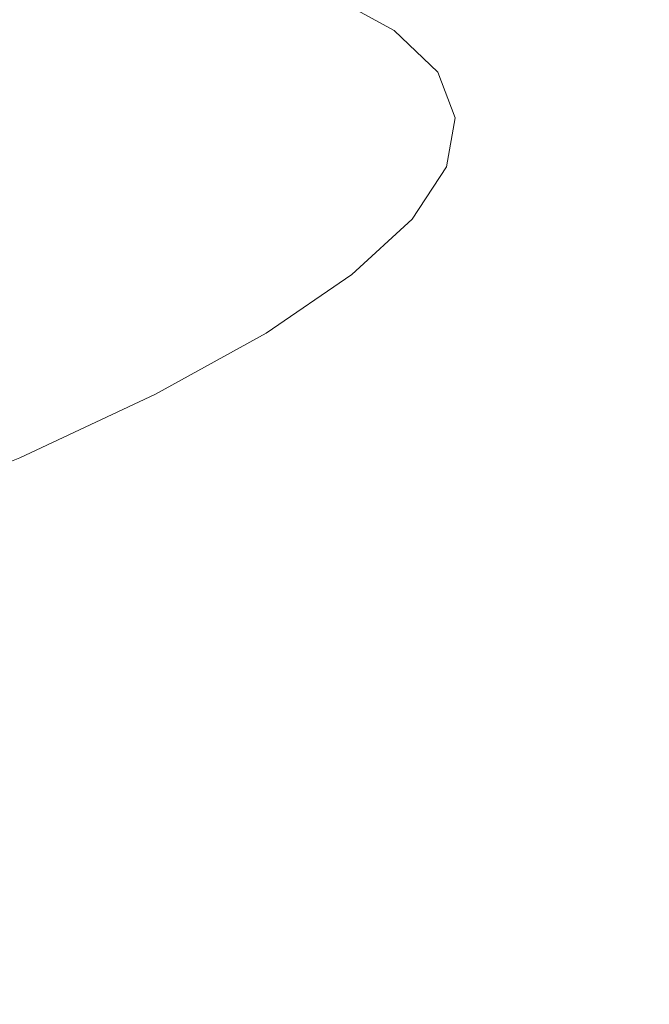
# Model space of a CAD drawing. Extents: x -740 to 860, y -323 to 577.
# Drawn here: x 93 to 96, y -110 to -104 of the extents above; entities that cross this region are included whole.
import ezdxf

# ---------------------------------------------------------------- set-up
doc = ezdxf.new("R2010")
doc.units = 0
doc.header["$LTSCALE"] = 500
doc.header["$MEASUREMENT"] = 0
doc.layers.add('BESCO_AKRYL', color=7, linetype='Continuous')
doc.layers.add('BESCO_CHROM', color=7, linetype='Continuous')

msp = doc.modelspace()

# ---------------------------------------------------------------- linework, layer by layer
at = {"layer": 'BESCO_AKRYL', "lineweight": 0}
for points, invisible_edges in [([(-382.9614, -121.6569, -138.1801), (523.0493, 35.1644, -138.1801), (538.6703, 144.4916, -138.1801), (-408.6895, -25.1051, -138.1801)], 15), ([(-423.5561, -148.7593, -151.5689), (-451.6376, -43.3759, -151.5689), (582.3787, 141.7342, -151.5689), (565.3289, 22.4067, -151.5689)], 15), ([(-388.8956, -128.7971, -137.7851), (529.5425, 30.4087, -137.7841), (523.0493, 35.1644, -138.1801), (-382.9614, -121.6569, -138.1801)], 15), ([(529.5425, 30.4087, -137.7841), (-388.8956, -128.7971, -137.7851), (-394.8737, -135.7871, -136.6051), (536.0846, 25.7367, -136.6021)], 15), ([(-400.7846, -142.4845, -134.6621), (542.5494, 21.2492, -134.6561), (536.0846, 25.7367, -136.6021), (-394.8737, -135.7871, -136.6051)], 15), ([(-430.033, -156.5527, -151.1739), (-423.5561, -148.7593, -151.5689), (565.3289, 22.4067, -151.5689), (572.416, 17.216, -151.1729)], 15), ([(-406.5176, -148.752, -131.9911), (548.8126, 17.0438, -131.9811), (542.5494, 21.2492, -134.6561), (-400.7846, -142.4845, -134.6621)], 15), ([(-436.558, -164.1821, -149.9939), (-430.033, -156.5527, -151.1739), (572.416, 17.216, -151.1729), (579.5565, 12.1166, -149.9909)], 15), ([(-411.9644, -154.4611, -128.6371), (554.7534, 13.2104, -128.6261), (548.8126, 17.0438, -131.9811), (-406.5176, -148.752, -131.9911)], 15), ([(-417.0236, -159.496, -124.6601), (560.2563, 9.8327, -124.6501), (554.7534, 13.2104, -128.6261), (-411.9644, -154.4611, -128.6371)], 14), ([(-443.0096, -171.4921, -148.0509), (-436.558, -164.1821, -149.9939), (579.5565, 12.1166, -149.9909), (586.6127, 7.2186, -148.0449)], 15), ([(-421.5994, -163.752, -120.1311), (565.2185, 6.9815, -120.1261), (560.2563, 9.8327, -124.6501), (-417.0236, -159.496, -124.6601)], 15), ([(-449.267, -178.3329, -145.3799), (-443.0096, -171.4921, -148.0509), (586.6127, 7.2186, -148.0449), (593.4487, 2.6285, -145.3699)], 15), ([(-425.6076, -167.1426, -115.1281), (569.5425, 4.7209, -115.1351), (565.2185, 6.9815, -120.1261), (-421.5994, -163.752, -120.1311)], 15), ([(-428.9755, -169.598, -109.7391), (573.1476, 3.098, -109.7681), (569.5425, 4.7209, -115.1351), (-425.6076, -167.1426, -115.1281)], 15), ([(-431.6394, -171.0694, -104.0591), (575.9665, 2.1482, -104.1191), (573.1476, 3.098, -109.7681), (-428.9755, -169.598, -109.7391)], 15), ([(-455.212, -184.5643, -142.0259), (-449.267, -178.3329, -145.3799), (593.4487, 2.6285, -145.3699), (599.933, -1.5555, -142.0149)], 15), ([(-431.6394, -171.0694, -104.0591), (-586.2225, -226.3041, 286.8489), (729.7955, -28.9678, 266.5759), (575.9665, 2.1482, -104.1191)], 15), ([(-460.734, -190.0596, -138.0489), (-455.212, -184.5643, -142.0259), (599.933, -1.5555, -142.0149), (605.9393, -5.2422, -138.0389)], 7), ([(-465.7284, -194.705, -133.5199), (-460.734, -190.0596, -138.0489), (605.9393, -5.2422, -138.0389), (611.3553, -8.3542, -133.5149)], 11), ([(-470.1032, -198.4057, -128.5169), (-465.7284, -194.705, -133.5199), (611.3553, -8.3542, -133.5149), (616.0749, -10.8216, -128.5239)], 15), ([(-473.7792, -201.0857, -123.1279), (-470.1032, -198.4057, -128.5169), (616.0749, -10.8216, -128.5239), (620.0097, -12.5929, -123.1569)], 15), ([(-476.6867, -202.6917, -117.4479), (-473.7792, -201.0857, -123.1279), (620.0097, -12.5929, -123.1569), (623.0864, -13.6296, -117.5079)], 15), ([(-476.6867, -202.6917, -117.4479), (623.0864, -13.6296, -117.5079), (790.9865, -47.5919, 274.8199), (-645.4099, -262.9789, 274.8199)], 11), ([(-586.2225, -226.3041, 286.8489), (-586.3925, -226.3683, 287.2489), (730.1834, -29.0631, 267.4259), (729.7955, -28.9678, 266.5759)], 15), ([(-586.3925, -226.3683, 287.2489), (-586.5814, -226.4458, 287.6389), (730.6275, -29.203, 268.2419), (730.1834, -29.0631, 267.4259)], 15), ([(-586.5814, -226.4458, 287.6389), (-586.7896, -226.5381, 288.0159), (731.1246, -29.3868, 269.0169), (730.6275, -29.203, 268.2419)], 15), ([(-586.7896, -226.5381, 288.0159), (-587.0157, -226.6431, 288.3799), (731.6705, -29.614, 269.7459), (731.1246, -29.3868, 269.0169)], 15), ([(-587.0157, -226.6431, 288.3799), (-587.2577, -226.7604, 288.7279), (732.2614, -29.8822, 270.4249), (731.6705, -29.614, 269.7459)], 15), ([(-587.2577, -226.7604, 288.7279), (-587.5155, -226.8905, 289.0599), (732.8946, -30.1894, 271.0469), (732.2614, -29.8822, 270.4249)], 15), ([(-587.5155, -226.8905, 289.0599), (-587.7896, -227.0322, 289.3739), (733.5635, -30.5339, 271.6089), (732.8946, -30.1894, 271.0469)], 15), ([(-587.7896, -227.0322, 289.3739), (-588.0774, -227.1855, 289.6699), (734.2645, -30.912, 272.1069), (733.5635, -30.5339, 271.6089)], 15), ([(-588.0774, -227.1855, 289.6699), (-588.3776, -227.3504, 289.9459), (734.9915, -31.3224, 272.5359), (734.2645, -30.912, 272.1069)], 15), ([(-588.3776, -227.3504, 289.9459), (-588.6904, -227.5245, 290.2019), (735.7404, -31.761, 272.8949), (734.9915, -31.3224, 272.5359)], 13), ([(735.7404, -31.761, 272.8949), (-588.6904, -227.5245, 290.2019), (776.2494, -55.9334, 290.1059), (735.7404, -31.761, 272.8949)], 15), ([(777.0465, -56.419, 290.4279), (776.2494, -55.9334, 290.1059), (-588.6904, -227.5245, 290.2019), (-589.0155, -227.709, 290.4359)], 15), ([(777.8424, -56.9266, 290.7179), (777.0465, -56.419, 290.4279), (-589.0155, -227.709, 290.4359), (-589.3484, -227.9032, 290.6479)], 15), ([(778.6365, -57.4537, 290.9739), (777.8424, -56.9266, 290.7179), (-589.3484, -227.9032, 290.6479), (-589.6915, -228.1054, 290.8369)], 15), ([(779.4284, -58.0004, 291.1979), (778.6365, -57.4537, 290.9739), (-589.6915, -228.1054, 290.8369), (-590.0415, -228.3143, 291.0019)], 15), ([(780.2155, -58.5648, 291.3869), (779.4284, -58.0004, 291.1979), (-590.0415, -228.3143, 291.0019), (-590.3986, -228.5305, 291.1429)], 15), ([(780.9973, -59.1481, 291.5419), (780.2155, -58.5648, 291.3869), (-590.3986, -228.5305, 291.1429), (-590.7605, -228.7534, 291.2589)], 15), ([(781.7725, -59.7473, 291.6639), (780.9973, -59.1481, 291.5419), (-590.7605, -228.7534, 291.2589), (-591.1255, -228.9819, 291.3499)], 15), ([(782.5394, -60.363, 291.7499), (781.7725, -59.7473, 291.6639), (-591.1255, -228.9819, 291.3499), (-591.4935, -229.2152, 291.4149)], 15), ([(783.2974, -60.9921, 291.8019), (782.5394, -60.363, 291.7499), (-591.4935, -229.2152, 291.4149), (-591.8625, -229.4522, 291.4549)], 15), ([(784.0463, -61.6365, 291.8199), (783.2974, -60.9921, 291.8019), (-591.8625, -229.4522, 291.4549), (-592.2314, -229.6916, 291.4689)], 15), ([(784.0463, -61.6365, 291.8199), (-592.2314, -229.6916, 291.4689), (-730.6176, -320.1408, 291.8089), (851.5225, -120.7565, 291.8199)], 15)]:
    msp.add_3dface(points, dxfattribs=dict(at, invisible_edges=invisible_edges))
at = {"layer": 'BESCO_CHROM', "lineweight": 0}
for points, invisible_edges in [([(-645.4099, -262.9789, 274.8199), (790.9865, -47.5919, 274.8199), (855.2844, -124.0524, 274.8199), (-734.8035, -322.8772, 274.8199)], 10), ([(92.9851, -103.9158, 215.7997), (91.9095, -104.082, 215.9906), (92.1374, -104.3036, 218.0933), (93.3603, -104.1216, 217.9381)], 15), ([(93.9476, -104.3077, 220.0709), (94.2146, -104.2862, 220.0529), (93.9738, -104.0543, 217.8567), (93.7091, -104.0779, 217.8926)], 15), ([(94.2146, -104.2862, 220.0529), (94.4165, -104.2813, 220.0386), (94.1747, -104.0481, 217.8295), (93.9738, -104.0543, 217.8567)], 15), ([(94.0194, -104.0357, 213.2331), (94.5573, -104.2282, 215.442), (94.63, -104.3431, 215.4156), (94.0912, -104.1505, 213.2036)], 15), ([(94.5714, -104.2936, 220.0248), (94.3283, -104.0598, 217.8056), (94.1747, -104.0481, 217.8295), (94.4165, -104.2813, 220.0386)], 15), ([(94.6982, -104.3224, 220.0123), (94.4542, -104.087, 217.7852), (94.3283, -104.0598, 217.8056), (94.5714, -104.2936, 220.0248)], 15), ([(94.4763, -104.1273, 215.4679), (94.3878, -104.0424, 215.494), (94.7786, -104.2565, 217.722), (94.8685, -104.3429, 217.7008)], 7), ([(93.5968, -104.349, 220.0935), (93.3603, -104.1216, 217.9381), (92.1374, -104.3036, 218.0933), (92.5055, -104.5048, 220.1789)], 15), ([(93.5386, -104.2573, 210.9633), (93.5994, -104.419, 210.9305), (92.7752, -104.2753, 208.7942), (92.7145, -104.1138, 208.8301)], 15), ([(93.9476, -104.3077, 220.0709), (93.7091, -104.0779, 217.8926), (93.3603, -104.1216, 217.9381), (93.5968, -104.349, 220.0935)], 15), ([(94.2225, -104.4264, 213.1443), (93.5386, -104.2573, 210.9633), (93.4761, -104.1128, 210.9962), (94.1586, -104.2805, 213.1733)], 15), ([(94.6982, -104.3224, 220.0123), (94.8162, -104.3646, 219.9982), (94.5712, -104.1294, 217.7642), (94.4542, -104.087, 217.7852)], 15), ([(94.4763, -104.1273, 215.4679), (94.8685, -104.3429, 217.7008), (94.9504, -104.4428, 217.679), (94.5573, -104.2282, 215.442)], 15), ([(91.8132, -104.1565, 206.7149), (92.7752, -104.2753, 208.7942), (92.8844, -104.6084, 208.7272), (91.9215, -104.4906, 206.6438)], 15), ([(94.1586, -104.2805, 213.1733), (94.0912, -104.1505, 213.2036), (94.63, -104.3431, 215.4156), (94.6978, -104.4733, 215.3893)], 15), ([(94.8162, -104.3646, 219.9982), (94.9251, -104.422, 219.9834), (94.6799, -104.1853, 217.7434), (94.5712, -104.1294, 217.7642)], 15), ([(94.5573, -104.2282, 215.442), (94.9504, -104.4428, 217.679), (95.024, -104.5591, 217.6565), (94.63, -104.3431, 215.4156)], 15), ([(95.025, -104.4934, 219.968), (94.7786, -104.2565, 217.722), (94.6799, -104.1853, 217.7434), (94.9251, -104.422, 219.9834)], 15), ([(93.5994, -104.419, 210.9305), (93.7108, -104.7522, 210.8674), (92.8844, -104.6084, 208.7272), (92.7752, -104.2753, 208.7942)], 15), ([(94.2225, -104.4264, 213.1443), (94.2841, -104.5882, 213.1135), (93.5994, -104.419, 210.9305), (93.5386, -104.2573, 210.9633)], 15), ([(94.0443, -104.5586, 222.2582), (94.3114, -104.538, 222.2582), (94.2146, -104.2862, 220.0529), (93.9476, -104.3077, 220.0709)], 15), ([(94.2225, -104.4264, 213.1443), (94.1586, -104.2805, 213.1733), (94.6978, -104.4733, 215.3893), (94.7625, -104.6188, 215.3633)], 15), ([(94.3114, -104.538, 222.2582), (94.5134, -104.535, 222.2558), (94.4165, -104.2813, 220.0386), (94.2146, -104.2862, 220.0529)], 15), ([(94.6693, -104.549, 222.2529), (94.5714, -104.2936, 220.0248), (94.4165, -104.2813, 220.0386), (94.5134, -104.535, 222.2558)], 15), ([(94.7965, -104.5776, 222.2475), (94.6982, -104.3224, 220.0123), (94.5714, -104.2936, 220.0248), (94.6693, -104.549, 222.2529)], 15), ([(95.1158, -104.5801, 219.9518), (94.8685, -104.3429, 217.7008), (94.7786, -104.2565, 217.722), (95.025, -104.4934, 219.968)], 14), ([(93.6924, -104.5963, 222.2579), (93.5968, -104.349, 220.0935), (92.5055, -104.5048, 220.1789), (92.7374, -104.7226, 222.2538)], 15), ([(94.0443, -104.5586, 222.2582), (93.9476, -104.3077, 220.0709), (93.5968, -104.349, 220.0935), (93.6924, -104.5963, 222.2579)], 15), ([(94.6978, -104.4733, 215.3893), (94.63, -104.3431, 215.4156), (95.024, -104.5591, 217.6565), (95.0918, -104.6888, 217.6332)], 15), ([(94.7965, -104.5776, 222.2475), (94.9155, -104.6214, 222.2413), (94.8162, -104.3646, 219.9982), (94.6982, -104.3224, 220.0123)], 15), ([(95.1158, -104.5801, 219.9518), (95.1965, -104.6814, 219.9349), (94.9504, -104.4428, 217.679), (94.8685, -104.3429, 217.7008)], 15), ([(94.9155, -104.6214, 222.2413), (95.0243, -104.6792, 222.2335), (94.9251, -104.422, 219.9834), (94.8162, -104.3646, 219.9982)], 15), ([(94.2841, -104.5882, 213.1135), (94.3968, -104.9217, 213.0554), (93.7108, -104.7522, 210.8674), (93.5994, -104.419, 210.9305)], 15), ([(94.2225, -104.4264, 213.1443), (94.7625, -104.6188, 215.3633), (94.8251, -104.7812, 215.3344), (94.2841, -104.5882, 213.1135)], 15), ([(95.124, -104.7521, 222.223), (95.025, -104.4934, 219.968), (94.9251, -104.422, 219.9834), (95.0243, -104.6792, 222.2335)], 15), ([(95.1965, -104.6814, 219.9349), (95.2714, -104.7968, 219.9164), (95.024, -104.5591, 217.6565), (94.9504, -104.4428, 217.679)], 15), ([(92.1271, -105.1527, 206.506), (91.9215, -104.4906, 206.6438), (92.8844, -104.6084, 208.7272), (93.0944, -105.2721, 208.5973)], 15), ([(94.7625, -104.6188, 215.3633), (94.6978, -104.4733, 215.3893), (95.0918, -104.6888, 217.6332), (95.1566, -104.8351, 217.6102)], 15), ([(95.2152, -104.8391, 222.2118), (95.1158, -104.5801, 219.9518), (95.025, -104.4934, 219.968), (95.124, -104.7521, 222.223)], 14), ([(94.0443, -104.5586, 222.2582), (93.6924, -104.5963, 222.2579), (93.6461, -104.8642, 224.4214), (93.9972, -104.8284, 224.4446)], 15), ([(94.0443, -104.5586, 222.2582), (93.9972, -104.8284, 224.4446), (94.2644, -104.8105, 224.4615), (94.3114, -104.538, 222.2582)], 15), ([(94.3114, -104.538, 222.2582), (94.2644, -104.8105, 224.4615), (94.4665, -104.8094, 224.4731), (94.5134, -104.535, 222.2558)], 15), ([(94.6693, -104.549, 222.2529), (94.5134, -104.535, 222.2558), (94.4665, -104.8094, 224.4731), (94.6213, -104.8239, 224.4792)], 15), ([(94.7965, -104.5776, 222.2475), (94.6693, -104.549, 222.2529), (94.6213, -104.8239, 224.4792), (94.7486, -104.8541, 224.4826)], 15), ([(95.3402, -104.9279, 219.8961), (95.0918, -104.6888, 217.6332), (95.024, -104.5591, 217.6565), (95.2714, -104.7968, 219.9164)], 15), ([(93.6924, -104.5963, 222.2579), (92.7374, -104.7226, 222.2538), (92.5521, -104.998, 224.3268), (93.6461, -104.8642, 224.4214)], 15), ([(93.9226, -105.417, 210.7454), (93.0944, -105.2721, 208.5973), (92.8844, -104.6084, 208.7272), (93.7108, -104.7522, 210.8674)], 15), ([(94.2841, -104.5882, 213.1135), (94.8251, -104.7812, 215.3344), (94.9387, -105.1161, 215.2802), (94.3968, -104.9217, 213.0554)], 15), ([(94.7965, -104.5776, 222.2475), (94.7486, -104.8541, 224.4826), (94.8664, -104.8983, 224.4834), (94.9155, -104.6214, 222.2413)], 15), ([(94.7625, -104.6188, 215.3633), (95.1566, -104.8351, 217.6102), (95.2205, -104.9971, 217.5843), (94.8251, -104.7812, 215.3344)], 15), ([(94.9155, -104.6214, 222.2413), (94.8664, -104.8983, 224.4834), (94.9753, -104.9564, 224.4816), (95.0243, -104.6792, 222.2335)], 15), ([(95.2152, -104.8391, 222.2118), (95.2968, -104.9406, 222.1989), (95.1965, -104.6814, 219.9349), (95.1158, -104.5801, 219.9518)], 15), ([(95.124, -104.7521, 222.223), (95.0243, -104.6792, 222.2335), (94.9753, -104.9564, 224.4816), (95.0753, -105.0303, 224.4781)], 15), ([(95.405, -105.0742, 219.875), (95.1566, -104.8351, 217.6102), (95.0918, -104.6888, 217.6332), (95.3402, -104.9279, 219.8961)], 15), ([(95.2968, -104.9406, 222.1989), (95.3708, -105.0567, 222.1843), (95.2714, -104.7968, 219.9164), (95.1965, -104.6814, 219.9349)], 15), ([(94.6114, -105.5862, 212.9404), (93.9226, -105.417, 210.7454), (93.7108, -104.7522, 210.8674), (94.3968, -104.9217, 213.0554)], 15), ([(94.8251, -104.7812, 215.3344), (95.2205, -104.9971, 217.5843), (95.3338, -105.3322, 217.5342), (94.9387, -105.1161, 215.2802)], 15), ([(95.2152, -104.8391, 222.2118), (95.124, -104.7521, 222.223), (95.0753, -105.0303, 224.4781), (95.1662, -105.1175, 224.4719)], 7), ([(95.4405, -105.1887, 222.168), (95.3402, -104.9279, 219.8961), (95.2714, -104.7968, 219.9164), (95.3708, -105.0567, 222.1843)], 15), ([(93.9972, -104.8284, 224.4446), (93.6461, -104.8642, 224.4214), (93.4574, -105.1493, 226.5751), (93.8066, -105.1171, 226.6222)], 15), ([(93.9972, -104.8284, 224.4446), (93.8066, -105.1171, 226.6222), (94.073, -105.1007, 226.656), (94.2644, -104.8105, 224.4615)], 15), ([(94.2644, -104.8105, 224.4615), (94.073, -105.1007, 226.656), (94.2731, -105.1015, 226.6795), (94.4665, -104.8094, 224.4731)], 15), ([(94.6213, -104.8239, 224.4792), (94.4665, -104.8094, 224.4731), (94.2731, -105.1015, 226.6795), (94.4274, -105.1171, 226.6965)], 15), ([(94.7486, -104.8541, 224.4826), (94.6213, -104.8239, 224.4792), (94.4274, -105.1171, 226.6965), (94.5544, -105.149, 226.7069)], 15), ([(94.7486, -104.8541, 224.4826), (94.5544, -105.149, 226.7069), (94.6716, -105.1935, 226.7148), (94.8664, -104.8983, 224.4834)], 15), ([(95.405, -105.0742, 219.875), (95.4688, -105.2364, 219.8522), (95.2205, -104.9971, 217.5843), (95.1566, -104.8351, 217.6102)], 15), ([(95.2152, -104.8391, 222.2118), (95.1662, -105.1175, 224.4719), (95.2482, -105.2205, 224.4629), (95.2968, -104.9406, 222.1989)], 15), ([(93.6461, -104.8642, 224.4214), (92.5521, -104.998, 224.3268), (92.2299, -105.2933, 226.4079), (93.4574, -105.1493, 226.5751)], 15), ([(94.8664, -104.8983, 224.4834), (94.6716, -105.1935, 226.7148), (94.7806, -105.2538, 226.7198), (94.9753, -104.9564, 224.4816)], 15), ([(94.6114, -105.5862, 212.9404), (94.3968, -104.9217, 213.0554), (94.9387, -105.1161, 215.2802), (95.1556, -105.7812, 215.1742)], 15), ([(95.0753, -105.0303, 224.4781), (94.9753, -104.9564, 224.4816), (94.7806, -105.2538, 226.7198), (94.8794, -105.3273, 226.7213)], 15), ([(95.2968, -104.9406, 222.1989), (95.2482, -105.2205, 224.4629), (95.3219, -105.3368, 224.4524), (95.3708, -105.0567, 222.1843)], 15), ([(95.5053, -105.3346, 222.1499), (95.405, -105.0742, 219.875), (95.3402, -104.9279, 219.8961), (95.4405, -105.1887, 222.168)], 15), ([(95.4688, -105.2364, 219.8522), (95.5834, -105.5718, 219.807), (95.3338, -105.3322, 217.5342), (95.2205, -104.9971, 217.5843)], 15), ([(95.1662, -105.1175, 224.4719), (95.0753, -105.0303, 224.4781), (94.8794, -105.3273, 226.7213), (94.9703, -105.4154, 226.7201)], 7), ([(95.4405, -105.1887, 222.168), (95.3708, -105.0567, 222.1843), (95.3219, -105.3368, 224.4524), (95.391, -105.4689, 224.439)], 15), ([(95.5053, -105.3346, 222.1499), (95.5692, -105.4975, 222.1301), (95.4688, -105.2364, 219.8522), (95.405, -105.0742, 219.875)], 15), ([(93.4761, -105.4224, 228.7789), (93.8066, -105.1171, 226.6222), (93.4574, -105.1493, 226.5751), (93.1298, -105.4517, 228.71)], 15), ([(93.4761, -105.4224, 228.7789), (93.7387, -105.4088, 228.8307), (94.073, -105.1007, 226.656), (93.8066, -105.1171, 226.6222)], 15), ([(93.7387, -105.4088, 228.8307), (93.9379, -105.412, 228.8671), (94.2731, -105.1015, 226.6795), (94.073, -105.1007, 226.656)], 15), ([(94.0901, -105.4294, 228.8931), (94.4274, -105.1171, 226.6965), (94.2731, -105.1015, 226.6795), (93.9379, -105.412, 228.8671)], 15), ([(94.2163, -105.4604, 228.9125), (94.5544, -105.149, 226.7069), (94.4274, -105.1171, 226.6965), (94.0901, -105.4294, 228.8931)], 15), ([(95.1556, -105.7812, 215.1742), (94.9387, -105.1161, 215.2802), (95.3338, -105.3322, 217.5342), (95.5528, -105.9989, 217.4361)], 15), ([(95.1662, -105.1175, 224.4719), (94.9703, -105.4154, 226.7201), (95.0515, -105.5186, 226.7161), (95.2482, -105.2205, 224.4629)], 15), ([(93.1298, -105.4517, 228.71), (93.4574, -105.1493, 226.5751), (92.2299, -105.2933, 226.4079), (92.05, -105.5714, 228.5088)], 15), ([(92.4819, -106.3022, 206.2689), (92.1271, -105.1527, 206.506), (93.0944, -105.2721, 208.5973), (93.4542, -106.4223, 208.3731)], 15), ([(94.2163, -105.4604, 228.9125), (94.3323, -105.5078, 228.9272), (94.6716, -105.1935, 226.7148), (94.5544, -105.149, 226.7069)], 15), ([(95.5053, -105.3346, 222.1499), (95.4405, -105.1887, 222.168), (95.391, -105.4689, 224.439), (95.4559, -105.6156, 224.424)], 15), ([(94.3323, -105.5078, 228.9272), (94.4395, -105.5684, 228.9383), (94.7806, -105.2538, 226.7198), (94.6716, -105.1935, 226.7148)], 15), ([(95.2482, -105.2205, 224.4629), (95.0515, -105.5186, 226.7161), (95.1252, -105.6358, 226.7096), (95.3219, -105.3368, 224.4524)], 15), ([(95.5692, -105.4975, 222.1301), (95.6838, -105.8331, 222.0889), (95.5834, -105.5718, 219.807), (95.4688, -105.2364, 219.8522)], 15), ([(94.2886, -106.5673, 210.5342), (93.4542, -106.4223, 208.3731), (93.0944, -105.2721, 208.5973), (93.9226, -105.417, 210.7454)], 15), ([(94.5384, -105.6428, 228.9457), (94.8794, -105.3273, 226.7213), (94.7806, -105.2538, 226.7198), (94.4395, -105.5684, 228.9383)], 15), ([(94.6275, -105.7312, 228.9495), (94.9703, -105.4154, 226.7201), (94.8794, -105.3273, 226.7213), (94.5384, -105.6428, 228.9457)], 14), ([(95.391, -105.4689, 224.439), (95.3219, -105.3368, 224.4524), (95.1252, -105.6358, 226.7096), (95.1941, -105.7686, 226.6992)], 15), ([(95.8025, -106.2388, 219.7169), (95.5528, -105.9989, 217.4361), (95.3338, -105.3322, 217.5342), (95.5834, -105.5718, 219.807)], 15), ([(95.5053, -105.3346, 222.1499), (95.4559, -105.6156, 224.424), (95.5195, -105.7786, 224.4061), (95.5692, -105.4975, 222.1301)], 15), ([(93.0044, -105.7439, 230.9079), (93.264, -105.7335, 230.9756), (93.7387, -105.4088, 228.8307), (93.4761, -105.4224, 228.7789)], 15), ([(93.264, -105.7335, 230.9756), (93.4594, -105.7375, 231.0249), (93.9379, -105.412, 228.8671), (93.7387, -105.4088, 228.8307)], 15), ([(93.6107, -105.7559, 231.0609), (94.0901, -105.4294, 228.8931), (93.9379, -105.412, 228.8671), (93.4594, -105.7375, 231.0249)], 15), ([(94.9815, -106.7378, 212.7431), (94.2886, -106.5673, 210.5342), (93.9226, -105.417, 210.7454), (94.6114, -105.5862, 212.9404)], 15), ([(94.6275, -105.7312, 228.9495), (94.7084, -105.8346, 228.9495), (95.0515, -105.5186, 226.7161), (94.9703, -105.4154, 226.7201)], 15), ([(92.6637, -105.7701, 230.816), (93.1298, -105.4517, 228.71), (92.05, -105.5714, 228.5088), (91.7376, -105.8623, 230.564)], 15), ([(93.0044, -105.7439, 230.9079), (93.4761, -105.4224, 228.7789), (93.1298, -105.4517, 228.71), (92.6637, -105.7701, 230.816)], 15), ([(93.7339, -105.7898, 231.0872), (94.2163, -105.4604, 228.9125), (94.0901, -105.4294, 228.8931), (93.6107, -105.7559, 231.0609)], 15), ([(93.7339, -105.7898, 231.0872), (93.8491, -105.8369, 231.1099), (94.3323, -105.5078, 228.9272), (94.2163, -105.4604, 228.9125)], 15), ([(95.4559, -105.6156, 224.424), (95.391, -105.4689, 224.439), (95.1941, -105.7686, 226.6992), (95.2589, -105.916, 226.6871)], 15), ([(93.8491, -105.8369, 231.1099), (93.9551, -105.8984, 231.127), (94.4395, -105.5684, 228.9383), (94.3323, -105.5078, 228.9272)], 15), ([(94.7084, -105.8346, 228.9495), (94.7825, -105.9531, 228.9459), (95.1252, -105.6358, 226.7096), (95.0515, -105.5186, 226.7161)], 15), ([(95.5692, -105.4975, 222.1301), (95.5195, -105.7786, 224.4061), (95.6341, -106.1144, 224.3689), (95.6838, -105.8331, 222.0889)], 15), ([(94.0522, -105.9738, 231.1404), (94.5384, -105.6428, 228.9457), (94.4395, -105.5684, 228.9383), (93.9551, -105.8984, 231.127)], 15), ([(95.9039, -106.5012, 222.0067), (95.8025, -106.2388, 219.7169), (95.5834, -105.5718, 219.807), (95.6838, -105.8331, 222.0889)], 15), ([(94.9815, -106.7378, 212.7431), (94.6114, -105.5862, 212.9404), (95.1556, -105.7812, 215.1742), (95.5288, -106.934, 214.9898)], 15), ([(94.8501, -106.0855, 228.9395), (95.1941, -105.7686, 226.6992), (95.1252, -105.6358, 226.7096), (94.7825, -105.9531, 228.9459)], 15), ([(95.4559, -105.6156, 224.424), (95.2589, -105.916, 226.6871), (95.3219, -106.0786, 226.6722), (95.5195, -105.7786, 224.4061)], 15), ([(94.1402, -106.0636, 231.1491), (94.6275, -105.7312, 228.9495), (94.5384, -105.6428, 228.9457), (94.0522, -105.9738, 231.1404)], 14), ([(93.0044, -105.7439, 230.9079), (92.6637, -105.7701, 230.816), (92.0596, -106.1025, 232.8844), (92.3944, -106.0805, 232.9981)], 15), ([(93.0044, -105.7439, 230.9079), (92.3944, -106.0805, 232.9981), (92.648, -106.0722, 233.0827), (93.264, -105.7335, 230.9756)], 15), ([(93.264, -105.7335, 230.9756), (92.648, -106.0722, 233.0827), (92.8404, -106.0786, 233.145), (93.4594, -105.7375, 231.0249)], 15), ([(93.6107, -105.7559, 231.0609), (93.4594, -105.7375, 231.0249), (92.8404, -106.0786, 233.145), (92.9888, -106.0987, 233.1898)], 15), ([(94.1402, -106.0636, 231.1491), (94.2201, -106.1685, 231.1531), (94.7084, -105.8346, 228.9495), (94.6275, -105.7312, 228.9495)], 15), ([(93.7339, -105.7898, 231.0872), (93.6107, -105.7559, 231.0609), (92.9888, -106.0987, 233.1898), (93.1102, -106.1336, 233.2242)], 15), ([(93.7339, -105.7898, 231.0872), (93.1102, -106.1336, 233.2242), (93.2224, -106.1817, 233.2529), (93.8491, -105.8369, 231.1099)], 15), ([(94.9141, -106.2337, 228.9304), (95.2589, -105.916, 226.6871), (95.1941, -105.7686, 226.6992), (94.8501, -106.0855, 228.9395)], 15), ([(95.5288, -106.934, 214.9898), (95.1556, -105.7812, 215.1742), (95.5528, -105.9989, 217.4361), (95.9283, -107.1531, 217.2666)], 15), ([(95.5195, -105.7786, 224.4061), (95.3219, -106.0786, 226.6722), (95.4366, -106.4159, 226.6399), (95.6341, -106.1144, 224.3689)], 15), ([(93.8491, -105.8369, 231.1099), (93.2224, -106.1817, 233.2529), (93.3276, -106.2442, 233.2769), (93.9551, -105.8984, 231.127)], 15), ([(94.2201, -106.1685, 231.1531), (94.2933, -106.2866, 231.1534), (94.7825, -105.9531, 228.9459), (94.7084, -105.8346, 228.9495)], 15), ([(95.9039, -106.5012, 222.0067), (95.6838, -105.8331, 222.0889), (95.6341, -106.1144, 224.3689), (95.8543, -106.7835, 224.2957)], 15), ([(94.0522, -105.9738, 231.1404), (93.9551, -105.8984, 231.127), (93.3276, -106.2442, 233.2769), (93.4226, -106.3211, 233.2962)], 15), ([(94.9141, -106.2337, 228.9304), (94.9771, -106.3977, 228.9175), (95.3219, -106.0786, 226.6722), (95.2589, -105.916, 226.6871)], 15), ([(94.1402, -106.0636, 231.1491), (94.0522, -105.9738, 231.1404), (93.4226, -106.3211, 233.2962), (93.5096, -106.4111, 233.309)], 7), ([(94.3601, -106.4198, 231.1501), (94.8501, -106.0855, 228.9395), (94.7825, -105.9531, 228.9459), (94.2933, -106.2866, 231.1534)], 15), ([(96.1799, -107.3944, 219.5614), (95.9283, -107.1531, 217.2666), (95.5528, -105.9989, 217.4361), (95.8025, -106.2388, 219.7169)], 15), ([(92.648, -106.0722, 233.0827), (91.8956, -106.4242, 235.1431), (92.0844, -106.4331, 235.2173), (92.8404, -106.0786, 233.145)], 15), ([(92.9888, -106.0987, 233.1898), (92.8404, -106.0786, 233.145), (92.0844, -106.4331, 235.2173), (92.2286, -106.4549, 235.2722)], 15), ([(94.1402, -106.0636, 231.1491), (93.5096, -106.4111, 233.309), (93.5878, -106.5156, 233.318), (94.2201, -106.1685, 231.1531)], 15), ([(94.4241, -106.5675, 231.143), (94.9141, -106.2337, 228.9304), (94.8501, -106.0855, 228.9395), (94.3601, -106.4198, 231.1501)], 15), ([(94.9771, -106.3977, 228.9175), (95.0906, -106.7346, 228.8903), (95.4366, -106.4159, 226.6399), (95.3219, -106.0786, 226.6722)], 15), ([(93.1102, -106.1336, 233.2242), (92.9888, -106.0987, 233.1898), (92.2286, -106.4549, 235.2722), (92.347, -106.4902, 235.3135)], 15), ([(93.1102, -106.1336, 233.2242), (92.347, -106.4902, 235.3135), (92.4571, -106.5404, 235.3492), (93.2224, -106.1817, 233.2529)], 15), ([(95.8543, -106.7835, 224.2957), (95.6341, -106.1144, 224.3689), (95.4366, -106.4159, 226.6399), (95.6547, -107.086, 226.5737)], 15), ([(93.2224, -106.1817, 233.2529), (92.4571, -106.5404, 235.3492), (92.5596, -106.6032, 235.3792), (93.3276, -106.2442, 233.2769)], 15), ([(94.2201, -106.1685, 231.1531), (93.5878, -106.5156, 233.318), (93.6598, -106.6351, 233.3213), (94.2933, -106.2866, 231.1534)], 15), ([(91.3753, -106.2099, 204.2303), (92.4819, -106.3022, 206.2689), (93.0354, -108.0958, 205.8988), (91.9176, -108.0006, 203.8416)], 15), ([(93.4226, -106.3211, 233.2962), (93.3276, -106.2442, 233.2769), (92.5596, -106.6032, 235.3792), (92.6537, -106.6804, 235.4035)], 15), ([(94.4241, -106.5675, 231.143), (94.4868, -106.7316, 231.1341), (94.9771, -106.3977, 228.9175), (94.9141, -106.2337, 228.9304)], 15), ([(96.2815, -107.6587, 221.8651), (96.1799, -107.3944, 219.5614), (95.8025, -106.2388, 219.7169), (95.9039, -106.5012, 222.0067)], 15), ([(92.4819, -106.3022, 206.2689), (93.4542, -106.4223, 208.3731), (94.0167, -108.2157, 208.0231), (93.0354, -108.0958, 205.8988)], 15), ([(94.3601, -106.4198, 231.1501), (94.2933, -106.2866, 231.1534), (93.6598, -106.6351, 233.3213), (93.7266, -106.7684, 233.3209)], 15), ([(93.5096, -106.4111, 233.309), (93.4226, -106.3211, 233.2962), (92.6537, -106.6804, 235.4035), (92.7387, -106.7725, 235.4211)], 7), ([(93.5096, -106.4111, 233.309), (92.7387, -106.7725, 235.4211), (92.8159, -106.8778, 235.4341), (93.5878, -106.5156, 233.318)], 15), ([(94.2886, -106.5673, 210.5342), (94.8595, -108.3629, 210.205), (94.0167, -108.2157, 208.0231), (93.4542, -106.4223, 208.3731)], 15), ([(94.4241, -106.5675, 231.143), (94.3601, -106.4198, 231.1501), (93.7266, -106.7684, 233.3209), (93.7897, -106.9175, 233.3168)], 15), ([(94.4868, -106.7316, 231.1341), (94.5997, -107.0705, 231.1097), (95.0906, -106.7346, 228.8903), (94.9771, -106.3977, 228.9175)], 15), ([(95.309, -107.4051, 228.832), (95.6547, -107.086, 226.5737), (95.4366, -106.4159, 226.6399), (95.0906, -106.7346, 228.8903)], 15), ([(93.5878, -106.5156, 233.318), (92.8159, -106.8778, 235.4341), (92.8858, -106.9975, 235.4415), (93.6598, -106.6351, 233.3213)], 15), ([(96.2815, -107.6587, 221.8651), (95.9039, -106.5012, 222.0067), (95.8543, -106.7835, 224.2957), (96.231, -107.9436, 224.1679)], 15), ([(94.4241, -106.5675, 231.143), (93.7897, -106.9175, 233.3168), (93.8503, -107.0817, 233.3098), (94.4868, -106.7316, 231.1341)], 15), ([(94.9815, -106.7378, 212.7431), (95.5587, -108.5352, 212.4348), (94.8595, -108.3629, 210.205), (94.2886, -106.5673, 210.5342)], 15), ([(93.7266, -106.7684, 233.3209), (93.6598, -106.6351, 233.3213), (92.8858, -106.9975, 235.4415), (92.9508, -107.1316, 235.4441)], 15), ([(91.8302, -107.1455, 237.4767), (92.7387, -106.7725, 235.4211), (92.6537, -106.6804, 235.4035), (91.7474, -107.0531, 237.4531)], 14), ([(94.4868, -106.7316, 231.1341), (93.8503, -107.0817, 233.3098), (93.962, -107.4202, 233.2906), (94.5997, -107.0705, 231.1097)], 15), ([(94.8149, -107.7421, 231.0604), (95.309, -107.4051, 228.832), (95.0906, -106.7346, 228.8903), (94.5997, -107.0705, 231.1097)], 15), ([(94.9815, -106.7378, 212.7431), (95.5288, -106.934, 214.9898), (96.111, -108.7325, 214.7035), (95.5587, -108.5352, 212.4348)], 15), ([(91.8302, -107.1455, 237.4767), (91.9066, -107.2516, 237.4926), (92.8159, -106.8778, 235.4341), (92.7387, -106.7725, 235.4211)], 15), ([(93.7897, -106.9175, 233.3168), (93.7266, -106.7684, 233.3209), (92.9508, -107.1316, 235.4441), (93.0127, -107.2808, 235.4429)], 15), ([(96.231, -107.9436, 224.1679), (95.8543, -106.7835, 224.2957), (95.6547, -107.086, 226.5737), (96.0315, -108.2468, 226.46)], 15), ([(91.9066, -107.2516, 237.4926), (91.9744, -107.3715, 237.504), (92.8858, -106.9975, 235.4415), (92.8159, -106.8778, 235.4341)], 15), ([(93.7897, -106.9175, 233.3168), (93.0127, -107.2808, 235.4429), (93.0737, -107.4451, 235.438), (93.8503, -107.0817, 233.3098)], 15), ([(95.5288, -106.934, 214.9898), (95.9283, -107.1531, 217.2666), (96.5146, -108.9533, 217.0011), (96.111, -108.7325, 214.7035)], 15), ([(92.0385, -107.5058, 237.5096), (92.9508, -107.1316, 235.4441), (92.8858, -106.9975, 235.4415), (91.9744, -107.3715, 237.504)], 15), ([(93.8503, -107.0817, 233.3098), (93.0737, -107.4451, 235.438), (93.1833, -107.7851, 235.4226), (93.962, -107.4202, 233.2906)], 15), ([(94.8149, -107.7421, 231.0604), (94.5997, -107.0705, 231.1097), (93.962, -107.4202, 233.2906), (94.1757, -108.0941, 233.2492)], 15), ([(95.6829, -108.569, 228.7322), (96.0315, -108.2468, 226.46), (95.6547, -107.086, 226.5737), (95.309, -107.4051, 228.832)], 15), ([(92.0995, -107.6557, 237.5104), (93.0127, -107.2808, 235.4429), (92.9508, -107.1316, 235.4441), (92.0385, -107.5058, 237.5096)], 15), ([(96.1799, -107.3944, 219.5614), (96.7683, -109.1982, 219.3178), (96.5146, -108.9533, 217.0011), (95.9283, -107.1531, 217.2666)], 15), ([(92.0995, -107.6557, 237.5104), (92.1595, -107.8208, 237.5085), (93.0737, -107.4451, 235.438), (93.0127, -107.2808, 235.4429)], 15), ([(94.1757, -108.0941, 233.2492), (93.962, -107.4202, 233.2906), (93.1833, -107.7851, 235.4226), (93.3949, -108.46, 235.3893)], 15), ([(95.1858, -108.9074, 230.9746), (95.6829, -108.569, 228.7322), (95.309, -107.4051, 228.832), (94.8149, -107.7421, 231.0604)], 15), ([(96.2815, -107.6587, 221.8651), (96.87, -109.4642, 221.6434), (96.7683, -109.1982, 219.3178), (96.1799, -107.3944, 219.5614)], 15), ([(92.1595, -107.8208, 237.5085), (92.267, -108.1622, 237.4971), (93.1833, -107.7851, 235.4226), (93.0737, -107.4451, 235.438)], 15), ([(96.2815, -107.6587, 221.8651), (96.231, -107.9436, 224.1679), (96.82, -109.7514, 223.9682), (96.87, -109.4642, 221.6434)], 15), ([(95.1858, -108.9074, 230.9746), (94.8149, -107.7421, 231.0604), (94.1757, -108.0941, 233.2492), (94.5428, -109.2619, 233.1763)], 15), ([(92.4747, -108.8374, 237.4707), (93.3949, -108.46, 235.3893), (93.1833, -107.7851, 235.4226), (92.267, -108.1622, 237.4971)], 15), ([(96.231, -107.9436, 224.1679), (96.0315, -108.2468, 226.46), (96.6185, -110.0576, 226.2831), (96.82, -109.7514, 223.9682)], 15), ([(91.9176, -108.0006, 203.8416), (93.0354, -108.0958, 205.8988), (93.6923, -110.2241, 205.4598), (92.5624, -110.1277, 203.3796)], 15), ([(93.0354, -108.0958, 205.8988), (94.0167, -108.2157, 208.0231), (94.6847, -110.3453, 207.6089), (93.6923, -110.2241, 205.4598)], 15), ([(94.5428, -109.2619, 233.1763), (94.1757, -108.0941, 233.2492), (93.3949, -108.46, 235.3893), (93.7572, -109.6296, 235.3293)], 15), ([(94.8595, -108.3629, 210.205), (95.5369, -110.4938, 209.8147), (94.6847, -110.3453, 207.6089), (94.0167, -108.2157, 208.0231)], 15), ([(95.6829, -108.569, 228.7322), (96.2658, -110.3828, 228.5762), (96.6185, -110.0576, 226.2831), (96.0315, -108.2468, 226.46)], 15), ([(95.5587, -108.5352, 212.4348), (96.243, -110.6685, 212.0694), (95.5369, -110.4938, 209.8147), (94.8595, -108.3629, 210.205)], 15), ([(92.8319, -110.0095, 237.4236), (93.7572, -109.6296, 235.3293), (93.3949, -108.46, 235.3893), (92.4747, -108.8374, 237.4707)], 15), ([(95.5587, -108.5352, 212.4348), (96.111, -108.7325, 214.7035), (96.8016, -110.8678, 214.3629), (96.243, -110.6685, 212.0694)], 15), ([(95.1858, -108.9074, 230.9746), (95.7652, -110.7247, 230.8395), (96.2658, -110.3828, 228.5762), (95.6829, -108.569, 228.7322)], 15), ([(96.111, -108.7325, 214.7035), (96.5146, -108.9533, 217.0011), (97.2103, -111.0911, 216.6865), (96.8016, -110.8678, 214.3629)], 15), ([(91.7704, -110.4006, 239.4514), (92.8319, -110.0095, 237.4236), (92.4747, -108.8374, 237.4707), (91.4201, -109.2254, 239.4856)], 15), ([(95.1858, -108.9074, 230.9746), (94.5428, -109.2619, 233.1763), (95.1162, -111.0821, 233.0631), (95.7652, -110.7247, 230.8395)], 15), ([(94.5428, -109.2619, 233.1763), (93.7572, -109.6296, 235.3293), (94.3228, -111.454, 235.236), (95.1162, -111.0821, 233.0631)], 15), ([(92.8319, -110.0095, 237.4236), (93.3877, -111.8367, 237.3503), (94.3228, -111.454, 235.236), (93.7572, -109.6296, 235.3293)], 15)]:
    msp.add_3dface(points, dxfattribs=dict(at, invisible_edges=invisible_edges))

doc.saveas('drawing.dxf')
